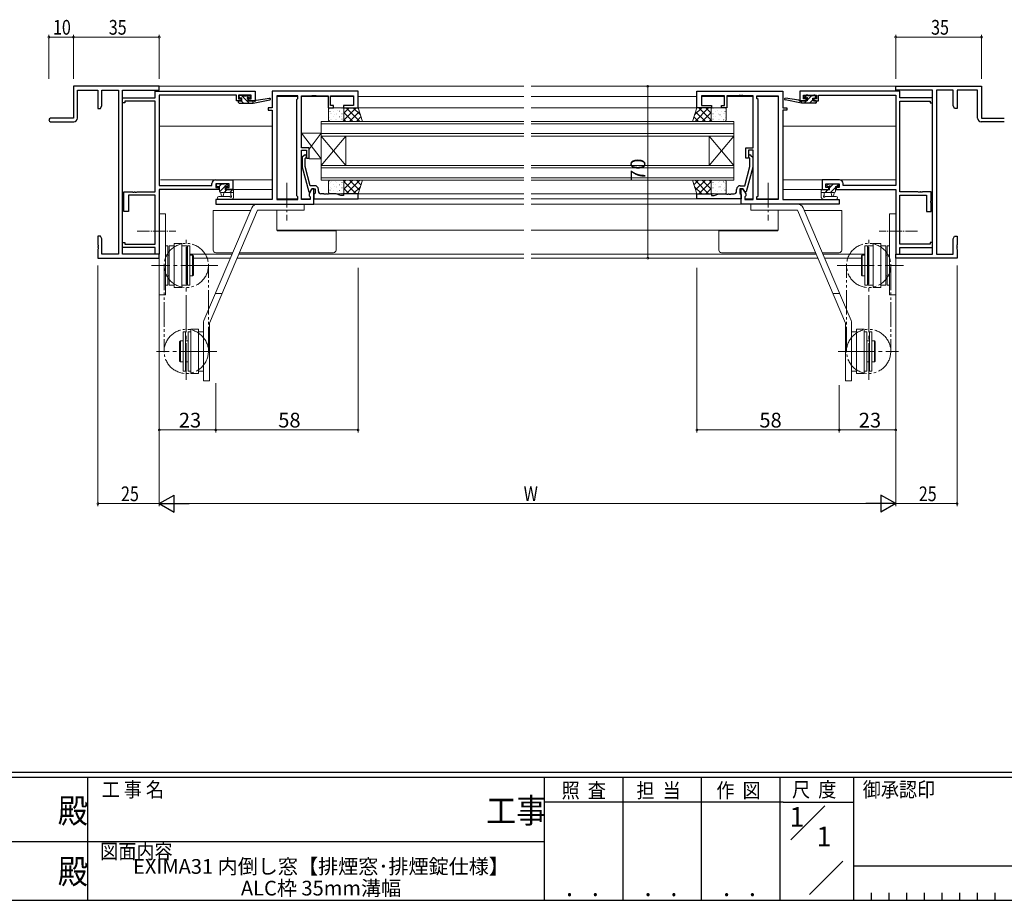
# Model space of a CAD drawing. Extents: x 0 to 1133, y 0 to 806.
# Drawn here: x 526 to 927, y 0 to 359 of the extents above; entities that cross this region are included whole.
import ezdxf
from ezdxf.enums import TextEntityAlignment as Align

# ---------------------------------------------------------------- set-up
doc = ezdxf.new("R2010")
doc.units = 0
doc.linetypes.add('YCENTER_1', pattern=[13, 10, -1, 1, -1])
doc.linetypes.add('YDIVIDE_1', pattern=[15, 10, -1, 1, -1, 1, -1])
doc.layers.add('USER1', color=3, linetype='CONTINUOUS')
doc.layers.add('YKK_ZWAK', color=7, linetype='CONTINUOUS')
for name, color, linetype, lineweight in [('YKK_11', 7, 'CONTINUOUS', 30), ('YKK_12', 2, 'CONTINUOUS', 13), ('YKK_13', 4, 'CONTINUOUS', 13), ('YKK_D', 6, 'CONTINUOUS', 13)]:
    doc.layers.add(name, color=color, linetype=linetype, lineweight=lineweight)
doc.styles.get("Standard").update_dxf_attribs({"font": 'ROMANS.SHX', "bigfont": 'EXTFONT.SHX'})
doc.styles.add('YKK_OSSTYLE1', font='romans.shx', dxfattribs={"width": 0.9, "bigfont": 'EXTFONT.SHX'})

# ---------------------------------------------------------------- blocks, each defined once
blk = doc.blocks.new('A201')
at = {"layer": 'YKK_ZWAK', "color": 254, "linetype": 'Continuous'}
for p, q in [((571, 35), (21, 35)), ((544, 34), (21, 34)), ((296, 34), (296, 9)), ((389, 34), (389, 9)), ((437, 34), (437, 9)), ((452, 34), (452, 9)), ((452, 16), (524, 16)), ((21, 9), (544, 9))]:
    blk.add_line(p, q, dxfattribs=at)
at = {"layer": 'YKK_ZWAK', "color": 131, "linetype": 'Continuous'}
for p, q in [((405, 34), (405, 9)), ((421, 34), (421, 9)), ((437.7, 29), (389, 29)), ((437.7, 29), (452, 29)), ((439.26, 21.33), (446.19, 28.25)), ((205, 21), (297, 21)), ((297, 21), (389, 21)), ((443.05, 10.18), (449.85, 16.98)), ((455.6, 10.5), (455.6, 9)), ((459.2, 10.5), (459.2, 9)), ((462.8, 10.5), (462.8, 9)), ((466.4, 10.5), (466.4, 9)), ((470, 10.5), (470, 9)), ((473.6, 10.5), (473.6, 9)), ((477.2, 10.5), (477.2, 9)), ((480.8, 10.5), (480.8, 9))]:
    blk.add_line(p, q, dxfattribs=at)
at = {"layer": 'YKK_ZWAK', "color": 131, "linetype": 'Continuous', "style": 'YKK_OSSTYLE1', "width": 0.9}
for s, height, p in [('工 事 名', 3, (298.87, 30.05)), ('照  査', 3, (392.56, 29.87)), ('担  当', 3, (407.82, 29.87)), ('作  図', 3, (424.09, 29.88)), ('尺  度', 3, (439.51, 30.04)), ('御承認印', 3, (453.91, 30.05)), ('図面内容', 3, (298.58, 17.47)), (' ． ．', 3.5, (392.18, 9.75)), (' ． ．', 3.5, (408.18, 9.75)), (' ． ．', 3.5, (424.18, 9.75))]:
    blk.add_text(s, height=height, dxfattribs=at).set_placement(p)
at = {"layer": 'YKK_ZWAK', "color": 254, "linetype": 'Continuous', "style": 'YKK_OSSTYLE1', "width": 0.9}
for s, p in [('殿', (289.94, 24.75)), ('工事', (377.17, 24.75)), ('殿', (289.94, 12.37))]:
    blk.add_text(s, height=5, dxfattribs=at).set_placement(p)

msp = doc.modelspace()

# ---------------------------------------------------------------- linework, layer by layer
at = {"layer": 'YKK_11', "color": 0, "linetype": 'ByBlock', "lineweight": -2}
for p, q in [((548.22, 331.57), (548.22, 318.57)), ((583.22, 331.57), (548.22, 331.57)), ((549.85, 318.57), (549.85, 329.94)), ((549.85, 329.94), (558.22, 329.94)), ((558.22, 329.94), (558.22, 322.57)), ((559.85, 329.94), (566.59, 329.94)), ((559.85, 323.66), (559.85, 329.94)), ((566.59, 329.94), (566.59, 263.2)), ((568.22, 263.2), (568.22, 329.94)), ((568.22, 329.94), (583.22, 329.94)), ((581.59, 329.5), (622.22, 329.5)), ((581.59, 326.8), (581.59, 329.5)), ((583.22, 329.94), (583.22, 331.57)), ((622.22, 329.5), (622.22, 325.6)), ((884.85, 329.5), (844.22, 329.5)), ((844.22, 329.5), (844.22, 325.6)), ((883.22, 331.57), (918.22, 331.57)), ((883.22, 329.94), (883.22, 331.57)), ((898.22, 329.94), (883.22, 329.94)), ((884.85, 326.8), (884.85, 329.5)), ((898.22, 263.2), (898.22, 329.94)), ((899.85, 329.94), (899.85, 263.2)), ((906.59, 329.94), (899.85, 329.94)), ((906.59, 323.66), (906.59, 329.94)), ((916.59, 329.94), (908.22, 329.94)), ((908.22, 329.94), (908.22, 322.57)), ((916.59, 318.57), (916.59, 329.94)), ((918.22, 331.57), (918.22, 318.57)), ((568.22, 324.8), (568.22, 326.8)), ((568.22, 326.8), (581.59, 326.8)), ((569.22, 325.5), (569.22, 324.8)), ((581.59, 325.5), (569.22, 325.5)), ((581.59, 288.5), (581.59, 325.5)), ((614.72, 327.87), (583.22, 327.87)), ((583.22, 327.87), (583.22, 291.13)), ((614.72, 325.6), (614.72, 327.87)), ((616.62, 325.6), (614.72, 325.6)), ((615.52, 327.87), (615.52, 326.4)), ((620.72, 327.87), (615.52, 327.87)), ((615.52, 326.4), (616.62, 326.4)), ((616.62, 326.4), (616.62, 325.6)), ((619.62, 326.4), (620.72, 326.4)), ((619.62, 325.6), (619.62, 326.4)), ((622.22, 325.6), (619.62, 325.6)), ((620.72, 326.4), (620.72, 327.87)), ((844.22, 325.6), (846.82, 325.6)), ((845.72, 326.4), (845.72, 327.87)), ((845.72, 327.87), (850.92, 327.87)), ((846.82, 326.4), (845.72, 326.4)), ((846.82, 325.6), (846.82, 326.4)), ((849.82, 326.4), (849.82, 325.6)), ((850.92, 326.4), (849.82, 326.4)), ((849.82, 325.6), (851.72, 325.6)), ((850.92, 327.87), (850.92, 326.4)), ((851.72, 327.87), (883.22, 327.87)), ((851.72, 325.6), (851.72, 327.87)), ((883.22, 327.87), (883.22, 291.13)), ((898.22, 326.8), (884.85, 326.8)), ((884.85, 288.5), (884.85, 325.5)), ((884.85, 325.5), (897.22, 325.5)), ((897.22, 325.5), (897.22, 324.8)), ((898.22, 324.8), (898.22, 326.8)), ((558.22, 322.57), (559.22, 322.57)), ((559.22, 322.57), (559.85, 323.66)), ((569.22, 324.8), (568.22, 324.8)), ((897.22, 324.8), (898.22, 324.8)), ((907.22, 322.57), (906.59, 323.66)), ((908.22, 322.57), (907.22, 322.57)), ((548.22, 318.57), (538.97, 318.57)), ((538.97, 317.07), (548.35, 317.07)), ((927.47, 317.07), (918.09, 317.07)), ((918.22, 318.57), (927.47, 318.57)), ((606.12, 293.4), (613.22, 293.4)), ((613.22, 293.4), (613.22, 289.5)), ((860.32, 293.4), (853.22, 293.4)), ((853.22, 293.4), (853.22, 289.5)), ((583.22, 291.13), (604.62, 291.13)), ((607.42, 289.5), (583.22, 289.5)), ((583.22, 289.5), (583.22, 263.2)), ((604.62, 291.13), (604.62, 291.9)), ((611.72, 291.77), (606.25, 291.77)), ((606.25, 291.77), (606.25, 290.3)), ((606.25, 290.3), (607.42, 290.3)), ((607.42, 290.3), (607.42, 289.5)), ((610.42, 290.3), (611.72, 290.3)), ((610.42, 289.5), (610.42, 290.3)), ((613.22, 289.5), (610.42, 289.5)), ((611.72, 290.3), (611.72, 291.77)), ((853.22, 289.5), (856.02, 289.5)), ((854.72, 291.77), (860.19, 291.77)), ((854.72, 290.3), (854.72, 291.77)), ((856.02, 290.3), (854.72, 290.3)), ((856.02, 289.5), (856.02, 290.3)), ((859.02, 290.3), (859.02, 289.5)), ((860.19, 290.3), (859.02, 290.3)), ((859.02, 289.5), (883.22, 289.5)), ((860.19, 291.77), (860.19, 290.3)), ((861.82, 291.13), (861.82, 291.9)), ((883.22, 291.13), (861.82, 291.13)), ((883.22, 289.5), (883.22, 263.2)), ((568.72, 288.5), (572.26, 288.5)), ((568.72, 284.96), (568.72, 288.5)), ((568.84, 284.77), (568.72, 284.96)), ((570.72, 287.2), (570.72, 280.5)), ((581.59, 287.2), (570.72, 287.2)), ((572.26, 288.5), (572.45, 288.38)), ((572.45, 288.38), (573, 288.38)), ((573, 288.38), (573.18, 288.5)), ((573.18, 288.5), (573.26, 288.5)), ((573.26, 288.5), (573.45, 288.38)), ((573.45, 288.38), (574, 288.38)), ((574, 288.38), (574.18, 288.5)), ((574.18, 288.5), (581.59, 288.5)), ((581.59, 267.2), (581.59, 287.2)), ((892.27, 288.5), (884.85, 288.5)), ((884.85, 267.2), (884.85, 287.2)), ((884.85, 287.2), (895.72, 287.2)), ((892.45, 288.38), (892.27, 288.5)), ((893, 288.38), (892.45, 288.38)), ((893.18, 288.5), (893, 288.38)), ((893.27, 288.5), (893.18, 288.5)), ((893.45, 288.38), (893.27, 288.5)), ((894, 288.38), (893.45, 288.38)), ((894.18, 288.5), (894, 288.38)), ((897.72, 288.5), (894.18, 288.5)), ((895.72, 287.2), (895.72, 280.5)), ((897.6, 284.77), (897.72, 284.96)), ((897.72, 284.96), (897.72, 288.5)), ((568.72, 284.04), (568.84, 284.22)), ((568.72, 280.5), (568.72, 284.04)), ((568.84, 284.22), (568.84, 284.77)), ((897.6, 284.22), (897.6, 284.77)), ((897.72, 284.04), (897.6, 284.22)), ((897.72, 280.5), (897.72, 284.04)), ((570.72, 280.5), (568.72, 280.5)), ((895.72, 280.5), (897.72, 280.5)), ((558.22, 270.57), (558.22, 267.03)), ((559.22, 270.57), (558.22, 270.57)), ((559.85, 269.48), (559.22, 270.57)), ((559.85, 263.2), (559.85, 269.48)), ((906.59, 269.48), (907.22, 270.57)), ((906.59, 263.2), (906.59, 269.48)), ((907.22, 270.57), (908.22, 270.57)), ((908.22, 270.57), (908.22, 267.03)), ((558.22, 267.03), (558.34, 266.84)), ((558.34, 266.29), (558.22, 266.11)), ((558.22, 266.11), (558.22, 266.03)), ((558.22, 266.03), (558.34, 265.84)), ((558.34, 265.29), (558.22, 265.11)), ((558.22, 265.11), (558.22, 261.57)), ((558.34, 266.84), (558.34, 266.29)), ((558.34, 265.84), (558.34, 265.29)), ((568.22, 265.9), (568.22, 267.9)), ((568.22, 267.9), (569.22, 267.9)), ((581.59, 265.9), (568.22, 265.9)), ((569.22, 267.9), (569.22, 267.2)), ((569.22, 267.2), (581.59, 267.2)), ((581.59, 263.2), (581.59, 265.9)), ((897.22, 267.2), (884.85, 267.2)), ((884.85, 265.9), (898.22, 265.9)), ((884.85, 263.2), (884.85, 265.9)), ((897.22, 267.9), (897.22, 267.2)), ((898.22, 267.9), (897.22, 267.9)), ((898.22, 265.9), (898.22, 267.9)), ((908.22, 267.03), (908.1, 266.84)), ((908.1, 266.84), (908.1, 266.29)), ((908.1, 266.29), (908.22, 266.11)), ((908.22, 266.03), (908.1, 265.84)), ((908.1, 265.84), (908.1, 265.29)), ((908.1, 265.29), (908.22, 265.11)), ((908.22, 266.11), (908.22, 266.03)), ((908.22, 265.11), (908.22, 261.57)), ((558.22, 261.57), (583.22, 261.57)), ((566.59, 263.2), (559.85, 263.2)), ((583.22, 263.2), (568.22, 263.2)), ((583.22, 263.2), (581.59, 263.2)), ((583.22, 261.57), (583.22, 263.2)), ((883.22, 263.2), (898.22, 263.2)), ((883.22, 263.2), (884.85, 263.2)), ((883.22, 261.57), (883.22, 263.2)), ((908.22, 261.57), (883.22, 261.57)), ((899.85, 263.2), (906.59, 263.2))]:
    msp.add_line(p, q, dxfattribs=at)
at = {"layer": 'YKK_11', "color": 0, "linetype": 'ByBlock', "lineweight": -2, "ltscale": 0.5}
for p, q in [((664.22, 329.57), (629.22, 329.57)), ((629.22, 329.57), (629.22, 322.77)), ((664.22, 322.77), (664.22, 329.57)), ((802.22, 322.77), (802.22, 329.57)), ((802.22, 329.57), (837.22, 329.57)), ((837.22, 329.57), (837.22, 322.77)), ((631.15, 327.64), (631.15, 285.5)), ((639.72, 327.64), (631.15, 327.64)), ((631.15, 327.64), (631.15, 285.5)), ((639.29, 326.14), (639.72, 326.57)), ((639.29, 287), (639.29, 326.14)), ((639.72, 326.57), (639.72, 327.64)), ((641.22, 306.47), (641.22, 327.64)), ((641.22, 327.64), (645.26, 327.64)), ((645.26, 327.64), (645.45, 327.76)), ((645.45, 327.76), (646, 327.76)), ((646, 327.76), (646.18, 327.64)), ((646.18, 327.64), (646.26, 327.64)), ((646.26, 327.64), (646.45, 327.76)), ((646.45, 327.76), (647, 327.76)), ((647, 327.76), (647.18, 327.64)), ((647.18, 327.64), (652.02, 327.64)), ((652.02, 327.64), (652.02, 322.77)), ((653.02, 323.77), (653.02, 327.64)), ((653.02, 327.64), (662.29, 327.64)), ((662.29, 327.64), (662.29, 323.77)), ((813.42, 327.64), (804.15, 327.64)), ((804.15, 327.64), (804.15, 323.77)), ((813.42, 323.77), (813.42, 327.64)), ((819.26, 327.64), (814.42, 327.64)), ((814.42, 327.64), (814.42, 322.77)), ((819.45, 327.76), (819.26, 327.64)), ((820, 327.76), (819.45, 327.76)), ((820.18, 327.64), (820, 327.76)), ((820.26, 327.64), (820.18, 327.64)), ((820.45, 327.76), (820.26, 327.64)), ((821, 327.76), (820.45, 327.76)), ((821.18, 327.64), (821, 327.76)), ((825.22, 327.64), (821.18, 327.64)), ((825.22, 306.47), (825.22, 327.64)), ((826.72, 326.57), (826.72, 327.64)), ((826.72, 327.64), (835.29, 327.64)), ((827.15, 326.14), (826.72, 326.57)), ((827.15, 287), (827.15, 326.14)), ((835.29, 327.64), (835.29, 285.5)), ((835.29, 327.64), (835.29, 285.5)), ((629.22, 322.77), (627.52, 322.77)), ((627.52, 322.77), (627.52, 321.77)), ((627.52, 321.77), (629.22, 321.77)), ((629.22, 321.77), (629.22, 285.5)), ((652.02, 322.77), (654.22, 322.77)), ((654.22, 323.77), (653.02, 323.77)), ((654.22, 322.77), (654.22, 323.77)), ((662.29, 323.77), (658.22, 323.77)), ((658.22, 323.77), (658.22, 322.77)), ((658.22, 322.77), (664.22, 322.77)), ((808.22, 322.77), (802.22, 322.77)), ((804.15, 323.77), (808.22, 323.77)), ((808.22, 323.77), (808.22, 322.77)), ((812.22, 322.77), (812.22, 323.77)), ((812.22, 323.77), (813.42, 323.77)), ((814.42, 322.77), (812.22, 322.77)), ((837.22, 322.77), (838.92, 322.77)), ((838.92, 321.77), (837.22, 321.77)), ((837.22, 321.77), (837.22, 285.5)), ((838.92, 322.77), (838.92, 321.77)), ((644.22, 306.47), (641.22, 306.47)), ((641.22, 285.5), (641.22, 305.47)), ((641.22, 305.47), (643.22, 305.47)), ((643.22, 305.47), (643.22, 302.27)), ((644.22, 302.27), (644.22, 306.47)), ((822.22, 302.27), (822.22, 306.47)), ((822.22, 306.47), (825.22, 306.47)), ((825.22, 305.47), (823.22, 305.47)), ((823.22, 305.47), (823.22, 302.27)), ((825.22, 285.5), (825.22, 305.47)), ((642.2, 303.39), (641.42, 302.62)), ((641.42, 302.62), (641.42, 298.67)), ((642.62, 302.12), (643.05, 302.54)), ((642.62, 298.83), (642.62, 302.12)), ((643.22, 302.27), (644.22, 302.27)), ((823.22, 302.27), (822.22, 302.27)), ((823.82, 302.12), (823.4, 302.54)), ((823.82, 298.83), (823.82, 302.12)), ((824.25, 303.39), (825.02, 302.62)), ((825.02, 302.62), (825.02, 298.67)), ((641.42, 298.67), (644.13, 288.57)), ((644.7, 291.07), (642.62, 298.83)), ((821.74, 291.07), (823.82, 298.83)), ((825.02, 298.67), (822.32, 288.57)), ((645.42, 289.77), (644.29, 287.81)), ((646.52, 291.07), (644.7, 291.07)), ((644.73, 288.57), (645.42, 289.77)), ((645.42, 289.77), (646.72, 289.77)), ((646.22, 289.77), (645.42, 289.77)), ((646.22, 283.57), (646.22, 289.77)), ((646.72, 289.77), (646.72, 287.97)), ((648.02, 288.77), (648.02, 289.57)), ((818.42, 288.77), (818.42, 289.57)), ((821.02, 289.77), (819.72, 289.77)), ((819.72, 289.77), (819.72, 287.97)), ((819.92, 291.07), (821.74, 291.07)), ((820.22, 283.57), (820.22, 289.77)), ((820.22, 289.77), (821.02, 289.77)), ((821.02, 289.77), (822.15, 287.81)), ((821.72, 288.57), (821.02, 289.77)), ((629.22, 285.5), (606.22, 285.5)), ((606.22, 285.5), (606.22, 283.57)), ((631.15, 285.5), (639.72, 285.5)), ((639.72, 286.57), (639.29, 287)), ((639.72, 285.5), (639.72, 286.57)), ((644.72, 285.5), (641.22, 285.5)), ((644.13, 288.57), (644.73, 288.57)), ((644.29, 287.81), (644.29, 287)), ((644.29, 287), (644.72, 286.57)), ((644.72, 286.57), (644.72, 285.5)), ((646.52, 287.77), (646.22, 287.47)), ((646.22, 287.47), (646.22, 285.77)), ((646.22, 285.77), (664.22, 285.77)), ((646.72, 287.97), (646.52, 287.77)), ((650.26, 287.77), (649.02, 287.77)), ((650.45, 287.65), (650.26, 287.77)), ((651, 287.65), (650.45, 287.65)), ((651.18, 287.77), (651, 287.65)), ((651.26, 287.77), (651.18, 287.77)), ((651.45, 287.65), (651.26, 287.77)), ((652, 287.65), (651.45, 287.65)), ((652.18, 287.77), (652, 287.65)), ((655.3, 287.77), (652.18, 287.77)), ((657.22, 287.07), (655.3, 287.77)), ((658.22, 287.07), (657.22, 287.07)), ((664.22, 287.77), (658.22, 287.77)), ((658.22, 287.77), (658.22, 287.07)), ((664.22, 285.77), (664.22, 287.77)), ((802.22, 285.77), (802.22, 287.77)), ((802.22, 287.77), (808.22, 287.77)), ((820.22, 285.77), (802.22, 285.77)), ((808.22, 287.77), (808.22, 287.07)), ((808.22, 287.07), (809.22, 287.07)), ((809.22, 287.07), (811.15, 287.77)), ((811.15, 287.77), (814.27, 287.77)), ((814.27, 287.77), (814.45, 287.65)), ((814.45, 287.65), (815, 287.65)), ((815, 287.65), (815.18, 287.77)), ((815.18, 287.77), (815.27, 287.77)), ((815.27, 287.77), (815.45, 287.65)), ((815.45, 287.65), (816, 287.65)), ((816, 287.65), (816.18, 287.77)), ((816.18, 287.77), (817.42, 287.77)), ((819.72, 287.97), (819.92, 287.77)), ((819.92, 287.77), (820.22, 287.47)), ((820.22, 287.47), (820.22, 285.77)), ((822.32, 288.57), (821.72, 288.57)), ((822.15, 287), (821.72, 286.57)), ((821.72, 286.57), (821.72, 285.5)), ((821.72, 285.5), (825.22, 285.5)), ((822.15, 287.81), (822.15, 287)), ((826.72, 286.57), (827.15, 287)), ((826.72, 285.5), (826.72, 286.57)), ((835.29, 285.5), (826.72, 285.5)), ((837.22, 285.5), (860.22, 285.5)), ((860.22, 285.5), (860.22, 283.57)), ((606.22, 283.57), (646.22, 283.57)), ((860.22, 283.57), (820.22, 283.57))]:
    msp.add_line(p, q, dxfattribs=at)
at = {"layer": 'YKK_11', "color": 0, "linetype": 'ByBlock', "lineweight": -2}
for centre, radius, start, end in [((538.97, 317.82), 0.75, 90, 270), ((548.35, 318.57), 1.5, 270, 360), ((918.09, 318.57), 1.5, 180, 270), ((606.12, 291.9), 1.5, 90, 180), ((860.32, 291.9), 1.5, 0, 90)]:
    msp.add_arc(centre, radius, start, end, dxfattribs=at)
at = {"layer": 'YKK_11', "color": 0, "linetype": 'ByBlock', "lineweight": -2, "ltscale": 0.5}
for centre, radius, start, end in [((642.62, 302.97), 0.6, 315, 135), ((823.82, 302.97), 0.6, 45, 225), ((646.52, 289.57), 1.5, 0, 90), ((819.92, 289.57), 1.5, 90, 180), ((649.02, 288.77), 1, 180, 270), ((817.42, 288.77), 1, 270, 360)]:
    msp.add_arc(centre, radius, start, end, dxfattribs=at)
at = {"layer": 'YKK_12', "ltscale": 1.5}
for p, q in [((582.92, 331.57), (731.72, 331.57)), ((734.72, 331.57), (883.52, 331.57)), ((631.15, 327.37), (639.72, 327.37)), ((641.22, 327.37), (652.02, 327.37)), ((653.02, 327.37), (662.29, 327.37)), ((664.22, 327.37), (731.72, 327.37)), ((734.72, 327.37), (802.22, 327.37)), ((813.42, 327.37), (804.15, 327.37)), ((825.22, 327.37), (814.42, 327.37)), ((835.29, 327.37), (826.72, 327.37)), ((731.72, 322.77), (663.72, 322.77)), ((802.72, 322.77), (734.72, 322.77)), ((583.22, 315.37), (629.22, 315.37)), ((837.22, 315.37), (883.22, 315.37)), ((629.22, 293.47), (583.72, 293.47)), ((883.22, 293.47), (837.22, 293.47)), ((612.92, 289.57), (629.22, 289.57)), ((837.22, 289.57), (853.52, 289.57)), ((631.15, 285.77), (639.72, 285.77)), ((641.22, 285.77), (644.72, 285.77)), ((646.22, 285.77), (731.72, 285.77)), ((664.22, 287.77), (731.72, 287.77)), ((734.72, 287.77), (807.92, 287.77)), ((734.72, 285.77), (819.92, 285.77)), ((825.22, 285.77), (821.72, 285.77)), ((835.29, 285.77), (826.72, 285.77)), ((631.15, 281.07), (631.15, 272.97)), ((645.71, 283.57), (731.72, 283.57)), ((734.72, 283.57), (820.66, 283.57)), ((835.29, 281.07), (835.29, 272.97)), ((631.15, 272.97), (731.72, 272.97)), ((734.72, 272.97), (835.29, 272.97)), ((582.92, 261.57), (583.22, 261.57)), ((595.72, 263.2), (612.92, 263.2)), ((597.12, 261.57), (612.23, 261.57)), ((614.94, 261.57), (731.72, 261.57)), ((615.64, 263.2), (731.72, 263.2)), ((734.72, 263.2), (850.81, 263.2)), ((734.72, 261.57), (851.5, 261.57)), ((853.52, 263.2), (870.72, 263.2)), ((854.22, 261.57), (869.32, 261.57)), ((883.22, 261.57), (883.52, 261.57))]:
    msp.add_line(p, q, dxfattribs=at)
at = {"layer": 'YKK_12', "linetype": 'Continuous', "ltscale": 1.5}
for p, q in [((649.22, 317.27), (649.22, 311.27)), ((649.22, 317.27), (731.72, 317.27)), ((817.22, 317.27), (734.72, 317.27)), ((817.22, 317.27), (817.22, 311.27)), ((649.22, 316.27), (731.72, 316.27)), ((817.22, 316.27), (734.72, 316.27)), ((649.22, 312.27), (731.72, 312.27)), ((649.22, 299.27), (659.22, 311.27)), ((649.22, 311.27), (659.22, 299.27)), ((649.22, 311.27), (649.22, 299.27)), ((649.22, 311.27), (731.72, 311.27)), ((659.22, 311.27), (659.22, 299.27)), ((817.22, 312.27), (734.72, 312.27)), ((817.22, 311.27), (734.72, 311.27)), ((817.22, 299.27), (807.22, 311.27)), ((817.22, 311.27), (807.22, 299.27)), ((807.22, 311.27), (807.22, 299.27)), ((817.22, 311.27), (817.22, 299.27)), ((649.22, 299.27), (649.22, 293.27)), ((649.22, 299.27), (731.72, 299.27)), ((649.22, 298.27), (731.72, 298.27)), ((817.22, 299.27), (734.72, 299.27)), ((817.22, 298.27), (734.72, 298.27)), ((817.22, 299.27), (817.22, 293.27)), ((649.22, 294.27), (731.72, 294.27)), ((649.22, 293.27), (731.72, 293.27)), ((817.22, 294.27), (734.72, 294.27)), ((817.22, 293.27), (734.72, 293.27))]:
    msp.add_line(p, q, dxfattribs=at)
at = {"layer": 'YKK_13', "linetype": 'ByBlock', "lineweight": -2, "ltscale": 1.5}
for p, q in [((615.52, 324.97), (615.52, 325.37)), ((615.82, 327.07), (615.82, 327.57)), ((615.82, 325.67), (616.92, 325.67)), ((616.12, 327.87), (616.62, 327.87)), ((616.92, 326.77), (616.12, 326.77)), ((616.55, 325.67), (617.55, 324.67)), ((616.6, 327.87), (619.8, 324.67)), ((616.82, 327.67), (618.82, 327.67)), ((616.92, 325.67), (616.92, 326.77)), ((618.89, 327.82), (619.94, 326.77)), ((619.02, 327.87), (619.62, 327.87)), ((619.32, 326.31), (619.32, 325.67)), ((619.32, 325.67), (621.52, 325.67)), ((620.12, 326.77), (619.78, 326.77)), ((619.83, 327.78), (620.33, 327.28)), ((621.04, 325.67), (621.52, 325.19)), ((621.52, 324.67), (628.28, 326.07)), ((621.52, 325.67), (621.61, 325.68)), ((621.52, 324.67), (621.52, 325.67)), ((622.63, 325.84), (628.18, 326.66)), ((844.92, 324.67), (838.16, 326.07)), ((843.81, 325.84), (838.27, 326.66)), ((844.92, 325.67), (844.84, 325.68)), ((847.12, 325.67), (844.92, 325.67)), ((844.92, 324.67), (844.92, 325.67)), ((846.88, 325.67), (845.88, 324.67)), ((846.84, 327.87), (846.02, 327.05)), ((846.61, 327.78), (846.11, 327.28)), ((846.32, 326.77), (846.66, 326.77)), ((847.42, 327.87), (846.82, 327.87)), ((848.88, 327.67), (847.12, 325.91)), ((847.12, 326.31), (847.12, 325.67)), ((849.62, 327.67), (847.62, 327.67)), ((849.52, 326.06), (848.13, 324.67)), ((849.52, 325.67), (849.52, 326.77)), ((849.52, 326.77), (850.32, 326.77)), ((850.62, 325.67), (849.52, 325.67)), ((850.32, 327.87), (849.82, 327.87)), ((850.62, 327.16), (850.23, 326.77)), ((850.92, 325.22), (850.37, 324.67)), ((850.62, 327.07), (850.62, 327.57)), ((850.92, 324.97), (850.92, 325.37)), ((615.82, 324.67), (621.52, 324.67)), ((850.62, 324.67), (844.92, 324.67))]:
    msp.add_line(p, q, dxfattribs=at)
at = {"layer": 'YKK_13', "ltscale": 1.5}
for p, q in [((652.22, 322.27), (652.22, 317.77)), ((657.94, 322.77), (652.72, 322.77)), ((652.78, 321.23), (652.72, 321.27)), ((653.12, 322.61), (653.08, 322.61)), ((653.85, 322.61), (653.85, 322.61)), ((654.33, 321.4), (654.29, 321.4)), ((655.4, 322.61), (655.36, 322.61)), ((655.94, 321.87), (655.94, 321.87)), ((656.61, 321.4), (656.57, 321.4)), ((657.68, 322.61), (657.64, 322.61)), ((658.28, 321.04), (658.28, 321.05)), ((664.22, 322.77), (658.44, 322.77)), ((658.44, 322.77), (658.44, 317.27)), ((658.44, 320.59), (660.61, 322.77)), ((658.44, 317.77), (663.44, 322.77)), ((658.44, 317.77), (658.44, 322.27)), ((662.09, 317.27), (658.44, 320.92)), ((664.92, 317.27), (659.42, 322.77)), ((660.77, 317.27), (664.71, 321.21)), ((665.13, 319.88), (662.25, 322.77)), ((665.96, 317.27), (664.22, 322.77)), ((800.49, 317.27), (802.22, 322.77)), ((801.31, 319.88), (804.2, 322.77)), ((801.53, 317.27), (807.03, 322.77)), ((805.68, 317.27), (801.73, 321.21)), ((802.22, 322.77), (808.01, 322.77)), ((808.01, 317.77), (803.01, 322.77)), ((804.36, 317.27), (808.01, 320.92)), ((808.01, 320.59), (805.84, 322.77)), ((808.01, 322.77), (808.01, 317.27)), ((808.01, 317.77), (808.01, 322.27)), ((808.16, 321.04), (808.17, 321.05)), ((808.51, 322.77), (813.72, 322.77)), ((808.77, 322.61), (808.81, 322.61)), ((809.84, 321.4), (809.87, 321.4)), ((810.5, 321.87), (810.51, 321.87)), ((811.05, 322.61), (811.09, 322.61)), ((812.12, 321.4), (812.15, 321.4)), ((812.59, 322.61), (812.6, 322.61)), ((813.33, 322.61), (813.37, 322.61)), ((813.66, 321.23), (813.73, 321.27)), ((814.22, 322.27), (814.22, 317.77)), ((652.67, 318.77), (652.66, 318.77)), ((652.72, 317.27), (657.94, 317.27)), ((653.12, 320.37), (653.08, 320.37)), ((653.12, 318.13), (653.08, 318.13)), ((653.44, 317.86), (653.38, 317.9)), ((653.4, 320.64), (653.4, 320.64)), ((654.33, 319.16), (654.29, 319.16)), ((654.8, 319.9), (654.73, 319.94)), ((655.01, 317.94), (655, 317.94)), ((655.4, 320.37), (655.36, 320.37)), ((655.4, 318.13), (655.36, 318.13)), ((655.46, 319.91), (655.45, 319.91)), ((656.61, 319.16), (656.57, 319.16)), ((657.55, 319.17), (657.55, 319.17)), ((657.68, 320.37), (657.64, 320.37)), ((657.68, 318.13), (657.64, 318.13)), ((658.4, 320.45), (658.34, 320.49)), ((659.26, 317.27), (658.44, 318.09)), ((658.44, 317.27), (665.96, 317.27)), ((663.59, 317.27), (665.39, 319.06)), ((808.01, 317.27), (800.49, 317.27)), ((802.85, 317.27), (801.05, 319.06)), ((807.18, 317.27), (808.01, 318.09)), ((808.04, 320.45), (808.11, 320.49)), ((813.72, 317.27), (808.51, 317.27)), ((808.77, 320.37), (808.81, 320.37)), ((808.77, 318.13), (808.81, 318.13)), ((808.89, 319.17), (808.9, 319.17)), ((809.84, 319.16), (809.87, 319.16)), ((810.98, 319.91), (810.99, 319.91)), ((811.05, 320.37), (811.09, 320.37)), ((811.05, 318.13), (811.09, 318.13)), ((811.43, 317.94), (811.44, 317.94)), ((811.65, 319.9), (811.71, 319.94)), ((812.12, 319.16), (812.15, 319.16)), ((813, 317.86), (813.06, 317.9)), ((813.04, 320.64), (813.05, 320.64)), ((813.33, 320.37), (813.37, 320.37)), ((813.33, 318.13), (813.37, 318.13)), ((813.77, 318.77), (813.78, 318.77)), ((649.22, 312.47), (641.22, 312.47)), ((641.22, 312.47), (641.22, 306.47)), ((649.22, 301.97), (641.22, 312.47)), ((649.22, 312.47), (644.22, 305.9)), ((649.22, 301.97), (649.22, 312.47)), ((641.22, 306.47), (644.22, 306.47)), ((644.22, 306.47), (644.22, 301.97)), ((644.22, 301.97), (649.22, 301.97)), ((652.72, 293.27), (657.94, 293.27)), ((658.44, 287.77), (658.44, 293.27)), ((658.44, 293.27), (665.96, 293.27)), ((662.09, 293.27), (658.44, 289.62)), ((659.26, 293.27), (658.44, 292.44)), ((664.92, 293.27), (659.42, 287.77)), ((660.77, 293.27), (664.71, 289.32)), ((663.59, 293.27), (665.39, 291.47)), ((665.96, 293.27), (664.22, 287.77)), ((808.01, 293.27), (800.49, 293.27)), ((800.49, 293.27), (802.22, 287.77)), ((802.85, 293.27), (801.05, 291.47)), ((801.53, 293.27), (807.03, 287.77)), ((805.68, 293.27), (801.73, 289.32)), ((804.36, 293.27), (808.01, 289.62)), ((807.18, 293.27), (808.01, 292.44)), ((808.01, 287.77), (808.01, 293.27)), ((813.72, 293.27), (808.51, 293.27)), ((606.52, 291.04), (606.52, 291.54)), ((606.82, 291.84), (607.32, 291.84)), ((607.72, 290.74), (606.82, 290.74)), ((607.52, 291.64), (609.62, 291.64)), ((607.72, 288.84), (607.72, 290.74)), ((609.82, 291.84), (610.42, 291.84)), ((610.12, 290.28), (610.12, 289.34)), ((610.12, 289.34), (612.42, 289.34)), ((610.92, 290.74), (610.58, 290.74)), ((610.63, 291.75), (611.13, 291.25)), ((612.62, 289.54), (613.22, 289.54)), ((613.52, 289.24), (613.52, 286.27)), ((652.22, 288.27), (652.22, 292.77)), ((652.67, 291.76), (652.66, 291.76)), ((652.78, 289.3), (652.72, 289.26)), ((653.12, 292.41), (653.08, 292.41)), ((653.12, 290.16), (653.08, 290.16)), ((653.44, 292.68), (653.38, 292.64)), ((653.4, 289.89), (653.4, 289.89)), ((654.33, 291.38), (654.29, 291.38)), ((654.33, 289.13), (654.29, 289.13)), ((654.8, 290.64), (654.73, 290.59)), ((655.01, 292.59), (655, 292.59)), ((655.4, 292.41), (655.36, 292.41)), ((655.4, 290.16), (655.36, 290.16)), ((655.46, 290.62), (655.45, 290.62)), ((656.61, 291.38), (656.57, 291.38)), ((656.61, 289.13), (656.57, 289.13)), ((657.55, 291.36), (657.55, 291.36)), ((657.68, 292.41), (657.64, 292.41)), ((657.68, 290.16), (657.64, 290.16)), ((658.28, 289.49), (658.28, 289.49)), ((658.4, 290.08), (658.34, 290.04)), ((658.44, 292.77), (658.44, 288.27)), ((658.44, 292.77), (663.44, 287.77)), ((658.44, 289.94), (660.61, 287.77)), ((665.13, 290.65), (662.25, 287.77)), ((801.31, 290.65), (804.2, 287.77)), ((808.01, 292.77), (803.01, 287.77)), ((808.01, 289.94), (805.84, 287.77)), ((808.01, 292.77), (808.01, 288.27)), ((808.04, 290.08), (808.11, 290.04)), ((808.16, 289.49), (808.17, 289.49)), ((808.77, 292.41), (808.81, 292.41)), ((808.77, 290.16), (808.81, 290.16)), ((808.89, 291.36), (808.9, 291.36)), ((809.84, 291.38), (809.87, 291.38)), ((809.84, 289.13), (809.87, 289.13)), ((810.98, 290.62), (810.99, 290.62)), ((811.05, 292.41), (811.09, 292.41)), ((811.05, 290.16), (811.09, 290.16)), ((811.43, 292.59), (811.44, 292.59)), ((811.65, 290.64), (811.71, 290.59)), ((812.12, 291.38), (812.15, 291.38)), ((812.12, 289.13), (812.15, 289.13)), ((813, 292.68), (813.06, 292.64)), ((813.04, 289.89), (813.05, 289.89)), ((813.33, 292.41), (813.37, 292.41)), ((813.33, 290.16), (813.37, 290.16)), ((813.66, 289.3), (813.73, 289.26)), ((813.77, 291.76), (813.78, 291.76)), ((814.22, 288.27), (814.22, 292.77)), ((852.92, 289.24), (852.92, 286.27)), ((853.82, 289.54), (853.22, 289.54)), ((856.32, 289.34), (854.02, 289.34)), ((855.81, 291.75), (855.31, 291.25)), ((855.52, 290.74), (855.86, 290.74)), ((856.62, 291.84), (856.02, 291.84)), ((856.32, 290.28), (856.32, 289.34)), ((858.92, 291.64), (856.82, 291.64)), ((858.72, 288.84), (858.72, 290.74)), ((858.72, 290.74), (859.62, 290.74)), ((859.62, 291.84), (859.12, 291.84)), ((859.92, 291.04), (859.92, 291.54)), ((611.79, 286.67), (607.54, 286.67)), ((612.72, 285.47), (607.54, 285.47)), ((613.52, 288.34), (608.22, 288.34)), ((608.32, 288.34), (608.42, 287.19)), ((609.52, 288.34), (609.42, 287.19)), ((612.32, 287.16), (612.32, 288.34)), ((612.91, 285.54), (613.34, 285.89)), ((657.94, 287.77), (652.72, 287.77)), ((653.12, 287.92), (653.08, 287.92)), ((653.85, 287.92), (653.85, 287.92)), ((655.4, 287.92), (655.36, 287.92)), ((655.94, 288.66), (655.94, 288.66)), ((657.68, 287.92), (657.64, 287.92)), ((664.22, 287.77), (658.44, 287.77)), ((802.22, 287.77), (808.01, 287.77)), ((808.51, 287.77), (813.72, 287.77)), ((808.77, 287.92), (808.81, 287.92)), ((810.5, 288.66), (810.51, 288.66)), ((811.05, 287.92), (811.09, 287.92)), ((812.59, 287.92), (812.6, 287.92)), ((813.33, 287.92), (813.37, 287.92)), ((852.92, 288.34), (858.22, 288.34)), ((853.54, 285.54), (853.11, 285.89)), ((853.73, 285.47), (858.91, 285.47)), ((854.12, 287.16), (854.12, 288.34)), ((854.66, 286.67), (858.91, 286.67)), ((856.92, 288.34), (857.02, 287.19)), ((858.12, 288.34), (858.02, 287.19)), ((605.22, 264.77), (605.22, 280.97)), ((605.22, 280.97), (620.46, 280.97)), ((861.22, 280.97), (845.98, 280.97)), ((860.22, 280.97), (860.2, 280.97)), ((861.22, 264.77), (861.22, 280.97)), ((631.22, 272.97), (631.22, 272.67)), ((655.22, 272.67), (655.22, 272.97)), ((811.22, 272.67), (811.22, 272.97)), ((835.22, 272.97), (835.22, 272.67)), ((631.22, 272.67), (654.22, 272.67)), ((654.22, 272.67), (655.22, 272.67)), ((655.22, 272.67), (655.22, 264.77)), ((811.22, 272.67), (811.22, 264.77)), ((812.22, 272.67), (811.22, 272.67)), ((835.22, 272.67), (812.22, 272.67)), ((613.16, 263.77), (606.22, 263.77)), ((654.22, 263.77), (615.88, 263.77)), ((812.22, 263.77), (850.57, 263.77)), ((853.28, 263.77), (860.22, 263.77))]:
    msp.add_line(p, q, dxfattribs=at)
at = {"layer": 'YKK_13', "lineweight": -3, "ltscale": 1.5}
for p, q in [((607.65, 290.74), (608.55, 291.64)), ((607.77, 288.61), (609.87, 290.71)), ((609.74, 288.34), (610.74, 289.34)), ((610.15, 290.99), (610.77, 291.61)), ((611.99, 288.34), (613.19, 289.54)), ((853.41, 289.54), (852.92, 289.05)), ((855.45, 289.34), (854.45, 288.34)), ((857.75, 291.64), (856.32, 290.21)), ((858.72, 290.36), (856.7, 288.34)), ((859.92, 291.56), (859.1, 290.74))]:
    msp.add_line(p, q, dxfattribs=at)
at = {"layer": 'YKK_13', "linetype": 'YCENTER_1'}
for p, q in [((635.22, 292.22), (635.22, 276.89)), ((831.22, 292.22), (831.22, 276.89))]:
    msp.add_line(p, q, dxfattribs=at)
at = {"layer": 'YKK_13', "linetype": 'Continuous'}
for p, q in [((601.42, 236.11), (620.92, 282.04)), ((603.72, 235.13), (623.22, 281.07)), ((623.22, 283.57), (642.22, 283.57)), ((623.22, 281.07), (642.22, 281.07)), ((642.22, 283.57), (642.22, 281.07)), ((843.22, 283.57), (824.22, 283.57)), ((824.22, 283.57), (824.22, 281.07)), ((843.22, 281.07), (824.22, 281.07)), ((862.72, 235.13), (843.22, 281.07)), ((865.02, 236.11), (845.52, 282.04)), ((583.22, 279.57), (585.72, 279.57)), ((583.22, 246.57), (583.22, 279.57)), ((585.72, 279.57), (585.72, 246.57)), ((883.22, 279.57), (880.72, 279.57)), ((880.72, 279.57), (880.72, 246.57)), ((883.22, 246.57), (883.22, 279.57)), ((585.72, 266.57), (586.72, 266.57)), ((586.72, 266.57), (586.72, 250.57)), ((587.22, 266.57), (589.22, 266.57)), ((587.22, 250.57), (587.22, 266.57)), ((589.22, 267.57), (592.42, 267.57)), ((589.22, 249.57), (589.22, 267.57)), ((592.42, 267.57), (592.42, 249.57)), ((592.42, 266.57), (594.42, 266.57)), ((594.42, 266.57), (594.42, 250.57)), ((594.72, 266.57), (594.72, 250.57)), ((594.72, 266.57), (595.72, 266.57)), ((594.72, 250.57), (594.72, 266.57)), ((595.72, 266.57), (595.72, 250.57)), ((870.72, 266.57), (870.72, 250.57)), ((871.72, 266.57), (870.72, 266.57)), ((871.72, 266.57), (871.72, 250.57)), ((871.72, 250.57), (871.72, 266.57)), ((872.02, 266.57), (872.02, 250.57)), ((874.02, 266.57), (872.02, 266.57)), ((877.22, 267.57), (874.02, 267.57)), ((874.02, 267.57), (874.02, 249.57)), ((877.22, 249.57), (877.22, 267.57)), ((879.22, 266.57), (877.22, 266.57)), ((879.22, 250.57), (879.22, 266.57)), ((879.72, 266.57), (879.72, 250.57)), ((880.72, 266.57), (879.72, 266.57)), ((587.22, 262.82), (586.72, 262.82)), ((594.42, 262.82), (594.72, 262.82)), ((596.82, 262.82), (595.72, 262.82)), ((596.82, 262.82), (597.12, 262.52)), ((596.82, 262.82), (596.82, 254.32)), ((597.12, 254.62), (597.12, 262.52)), ((869.62, 262.82), (869.32, 262.52)), ((869.32, 254.62), (869.32, 262.52)), ((869.62, 262.82), (870.72, 262.82)), ((869.62, 262.82), (869.62, 254.32)), ((872.02, 262.82), (871.72, 262.82)), ((879.22, 262.82), (879.72, 262.82)), ((587.22, 254.32), (586.72, 254.32)), ((594.72, 254.32), (594.42, 254.32)), ((596.82, 254.32), (595.72, 254.32)), ((597.12, 254.62), (596.82, 254.32)), ((869.32, 254.62), (869.62, 254.32)), ((869.62, 254.32), (870.72, 254.32)), ((871.72, 254.32), (872.02, 254.32)), ((879.22, 254.32), (879.72, 254.32)), ((586.72, 250.57), (585.72, 250.57)), ((589.22, 250.57), (587.22, 250.57)), ((589.22, 249.57), (592.42, 249.57)), ((594.42, 250.57), (592.42, 250.57)), ((595.72, 250.57), (594.72, 250.57)), ((870.72, 250.57), (871.72, 250.57)), ((872.02, 250.57), (874.02, 250.57)), ((877.22, 249.57), (874.02, 249.57)), ((877.22, 250.57), (879.22, 250.57)), ((879.72, 250.57), (880.72, 250.57)), ((585.72, 246.57), (583.22, 246.57)), ((608.85, 247.2), (606.13, 247.2)), ((857.6, 247.2), (860.31, 247.2)), ((880.72, 246.57), (883.22, 246.57)), ((601.22, 211.57), (601.22, 235.13)), ((603.72, 211.57), (603.72, 235.13)), ((862.72, 211.57), (862.72, 235.13)), ((865.22, 211.57), (865.22, 235.13)), ((592.92, 215.57), (592.92, 231.57)), ((592.92, 231.57), (593.92, 231.57)), ((593.92, 231.57), (593.92, 215.57)), ((595.02, 215.57), (595.02, 231.57)), ((595.02, 231.57), (596.02, 231.57)), ((596.02, 232.57), (599.22, 232.57)), ((596.02, 214.57), (596.02, 232.57)), ((599.22, 232.57), (599.22, 214.57)), ((599.22, 231.57), (601.22, 231.57)), ((867.22, 231.57), (865.22, 231.57)), ((870.42, 232.57), (867.22, 232.57)), ((867.22, 232.57), (867.22, 214.57)), ((870.42, 214.57), (870.42, 232.57)), ((871.42, 231.57), (870.42, 231.57)), ((871.42, 215.57), (871.42, 231.57)), ((872.52, 231.57), (872.52, 215.57)), ((873.52, 231.57), (872.52, 231.57)), ((873.52, 215.57), (873.52, 231.57)), ((591.52, 227.52), (591.82, 227.82)), ((591.52, 219.62), (591.52, 227.52)), ((591.82, 219.32), (591.82, 227.82)), ((591.82, 227.82), (592.92, 227.82)), ((593.92, 227.82), (595.02, 227.82)), ((872.52, 227.82), (871.42, 227.82)), ((874.62, 227.82), (873.52, 227.82)), ((874.62, 219.32), (874.62, 227.82)), ((874.92, 227.52), (874.62, 227.82)), ((874.92, 219.62), (874.92, 227.52)), ((591.82, 219.32), (591.52, 219.62)), ((592.92, 219.32), (591.82, 219.32)), ((595.02, 219.32), (593.92, 219.32)), ((871.42, 219.32), (872.52, 219.32)), ((873.52, 219.32), (874.62, 219.32)), ((874.62, 219.32), (874.92, 219.62)), ((593.92, 215.57), (592.92, 215.57)), ((596.02, 215.57), (595.02, 215.57)), ((599.22, 214.57), (596.02, 214.57)), ((601.22, 215.57), (599.22, 215.57)), ((865.22, 215.57), (867.22, 215.57)), ((867.22, 214.57), (870.42, 214.57)), ((870.42, 215.57), (871.42, 215.57)), ((872.52, 215.57), (873.52, 215.57)), ((603.72, 211.57), (601.22, 211.57)), ((862.72, 211.57), (865.22, 211.57))]:
    msp.add_line(p, q, dxfattribs=at)
at = {"layer": 'YKK_13', "linetype": 'YCENTER_1', "ltscale": 0.5}
for p, q in [((574.27, 272.57), (589.9, 272.57)), ((892.17, 272.57), (876.54, 272.57))]:
    msp.add_line(p, q, dxfattribs=at)
at = {"layer": 'YKK_13', "linetype": 'YCENTER_1', "ltscale": 1.5}
for p, q in [((594.22, 211.96), (594.22, 269.53)), ((872.22, 211.96), (872.22, 269.53)), ((607.01, 258.57), (580.09, 258.57)), ((859.43, 258.57), (886.36, 258.57)), ((606.71, 223.57), (582.09, 223.57)), ((859.73, 223.57), (884.36, 223.57))]:
    msp.add_line(p, q, dxfattribs=at)
at = {"layer": 'YKK_13', "linetype": 'YDIVIDE_1'}
for p, q in [((585.22, 258.57), (585.22, 223.57)), ((603.22, 223.57), (603.22, 258.57)), ((863.22, 223.57), (863.22, 258.57)), ((881.22, 258.57), (881.22, 223.57))]:
    msp.add_line(p, q, dxfattribs=at)
for centre in [(594.22, 258.57), (872.22, 258.57), (594.22, 223.57), (872.22, 223.57)]:
    msp.add_circle(centre, 9, dxfattribs=at)
at = {"layer": 'YKK_13', "linetype": 'ByBlock', "lineweight": -2, "ltscale": 1.5}
for centre, radius, start, end in [((615.82, 325.37), 0.3, 90, 180), ((615.82, 324.97), 0.3, 180, 270), ((616.12, 327.57), 0.3, 90, 180), ((616.12, 327.07), 0.3, 180, 270), ((616.62, 327.67), 0.2, 0, 90), ((619.02, 327.67), 0.2, 90, 180), ((619.32, 326.77), 0.25, 33.0557, 236.9443), ((619.02, 326.31), 0.3, 0, 56.9443), ((619.78, 327.07), 0.3, 213.0557, 270), ((619.62, 327.57), 0.3, 45, 90), ((620.12, 327.07), 0.3, 270, 45), ((621.65, 325.39), 0.3, 39.1975, 99.1975), ((622.12, 325.76), 0.3, 219.1975, 338.4494), ((622.68, 325.54), 0.3, 98.4494, 158.4494), ((628.22, 326.37), 0.3, 281.7498, 98.4494), ((838.22, 326.37), 0.3, 81.5506, 258.2502), ((843.77, 325.54), 0.3, 21.5506, 81.5506), ((844.32, 325.76), 0.3, 201.5506, 320.8025), ((844.79, 325.39), 0.3, 80.8025, 140.8025), ((846.32, 327.07), 0.3, 135, 270), ((846.82, 327.57), 0.3, 90, 135), ((846.66, 327.07), 0.3, 270, 326.9443), ((847.12, 326.77), 0.25, 303.0557, 146.9443), ((847.42, 326.31), 0.3, 123.0557, 180), ((847.42, 327.67), 0.2, 0, 90), ((849.82, 327.67), 0.2, 90, 180), ((850.32, 327.57), 0.3, 0, 90), ((850.32, 327.07), 0.3, 270, 0), ((850.62, 325.37), 0.3, 0, 90), ((850.62, 324.97), 0.3, 270, 0)]:
    msp.add_arc(centre, radius, start, end, dxfattribs=at)
at = {"layer": 'YKK_13', "ltscale": 1.5}
for centre, radius, start, end in [((652.72, 322.27), 0.5, 90, 180), ((657.94, 322.27), 0.5, 0, 90), ((808.51, 322.27), 0.5, 90, 180), ((813.72, 322.27), 0.5, 0, 90), ((652.72, 317.77), 0.5, 180, 270), ((657.94, 317.77), 0.5, 270, 0), ((808.51, 317.77), 0.5, 180, 270), ((813.72, 317.77), 0.5, 270, 0), ((652.72, 292.77), 0.5, 90, 180), ((657.94, 292.77), 0.5, 0, 90), ((808.51, 292.77), 0.5, 90, 180), ((813.72, 292.77), 0.5, 0, 90), ((606.82, 291.54), 0.3, 90, 180), ((606.82, 291.04), 0.3, 180, 270), ((607.32, 291.64), 0.2, 0, 90), ((608.22, 288.84), 0.5, 180, 270), ((609.82, 291.64), 0.2, 90, 180), ((610.12, 290.74), 0.25, 33.0557, 236.9443), ((609.82, 290.28), 0.3, 0, 56.9443), ((610.58, 291.04), 0.3, 213.0557, 270), ((610.42, 291.54), 0.3, 45, 90), ((610.92, 291.04), 0.3, 270, 45), ((612.62, 289.34), 0.2, 90, 180), ((613.22, 289.24), 0.3, 0, 90), ((853.22, 289.24), 0.3, 90, 180), ((853.82, 289.34), 0.2, 0, 90), ((855.52, 291.04), 0.3, 135, 270), ((856.02, 291.54), 0.3, 90, 135), ((855.86, 291.04), 0.3, 270, 326.9443), ((856.32, 290.74), 0.25, 303.0557, 146.9443), ((856.62, 290.28), 0.3, 123.0557, 180), ((856.62, 291.64), 0.2, 0, 90), ((858.22, 288.84), 0.5, 270, 0), ((859.12, 291.64), 0.2, 90, 180), ((859.62, 291.54), 0.3, 0, 90), ((859.62, 291.04), 0.3, 270, 0), ((607.54, 286.07), 0.6, 90, 270), ((608.92, 287.24), 0.5, 185.0921, 354.9079), ((611.79, 286.37), 0.3, 26.7437, 90), ((612.32, 286.64), 0.3, 206.7437, 60), ((612.62, 287.16), 0.3, 180, 240), ((612.72, 285.77), 0.3, 270, 309.2345), ((613.02, 286.27), 0.5, 309.2345, 0), ((652.72, 288.27), 0.5, 180, 270), ((657.94, 288.27), 0.5, 270, 0), ((808.51, 288.27), 0.5, 180, 270), ((813.72, 288.27), 0.5, 270, 0), ((853.42, 286.27), 0.5, 180, 230.7655), ((853.73, 285.77), 0.3, 230.7655, 270), ((854.12, 286.64), 0.3, 120, 333.2563), ((853.82, 287.16), 0.3, 300, 0), ((854.66, 286.37), 0.3, 90, 153.2563), ((857.52, 287.24), 0.5, 185.0921, 354.9079), ((858.91, 286.07), 0.6, 270, 90), ((606.22, 264.77), 1, 180, 270), ((654.22, 264.77), 1, 270, 0), ((812.22, 264.77), 1, 180, 270), ((860.22, 264.77), 1, 270, 0)]:
    msp.add_arc(centre, radius, start, end, dxfattribs=at)
at = {"layer": 'YKK_13', "linetype": 'Continuous'}
for centre, start, end in [((623.22, 281.07), 90, 157), ((843.22, 281.07), 23, 90), ((603.72, 235.13), 157, 180), ((862.72, 235.13), 360, 23)]:
    msp.add_arc(centre, 2.5, start, end, dxfattribs=at)
at = {"layer": 'YKK_13', "ltscale": 1.5}
msp.add_ellipse((631.32, 278.27), major_axis=(0, 5.6), ratio=0.022664, start_param=3.141593, end_param=3.470651, dxfattribs=at)
at = {"layer": 'YKK_13', "ltscale": 1.5, "extrusion": (0, 0, -1)}
msp.add_ellipse((835.12, 278.27), major_axis=(0, 5.6), ratio=0.022664, start_param=3.141593, end_param=3.470651, dxfattribs=at)
at = {"layer": 'YKK_13'}
for p in [(591.82, 227.82), (874.62, 227.82)]:
    msp.add_point(p, dxfattribs=at)
at = {"layer": 'YKK_D'}
for p, q in [((538.22, 334.57), (538.22, 352.57)), ((538.22, 351.57), (548.22, 351.57)), ((548.22, 334.57), (548.22, 352.57)), ((548.22, 334.57), (548.22, 352.57)), ((548.22, 351.57), (583.22, 351.57)), ((583.22, 334.57), (583.22, 352.57)), ((883.22, 334.57), (883.22, 352.57)), ((883.22, 351.57), (918.22, 351.57)), ((918.22, 334.57), (918.22, 352.57)), ((558.22, 258.57), (558.22, 160.57)), ((583.22, 258.57), (583.22, 160.57)), ((583.22, 258.57), (583.22, 160.57)), ((883.22, 258.57), (883.22, 160.57)), ((883.22, 258.57), (883.22, 160.57)), ((908.22, 258.57), (908.22, 160.57)), ((583.22, 161.57), (558.22, 161.57)), ((590.22, 161.57), (876.22, 161.57)), ((883.22, 161.57), (908.22, 161.57))]:
    msp.add_line(p, q, dxfattribs=at)
at = {"layer": 'YKK_D', "ltscale": 1.5}
for p, q in [((798.22, 331.57), (781.22, 331.57)), ((782.22, 261.57), (782.22, 331.57)), ((798.22, 261.57), (781.22, 261.57)), ((664.22, 257.57), (664.22, 190.57)), ((802.22, 257.57), (802.22, 190.57)), ((606.22, 210.57), (606.22, 190.57)), ((860.22, 209.82), (860.22, 190.57)), ((583.22, 192.07), (583.22, 190.57)), ((583.22, 191.57), (606.22, 191.57)), ((606.22, 192.07), (606.22, 190.57)), ((606.22, 191.57), (664.22, 191.57)), ((860.22, 191.57), (802.22, 191.57)), ((883.22, 191.57), (860.22, 191.57)), ((860.22, 191.07), (860.22, 190.57)), ((883.22, 192.07), (883.22, 190.57))]:
    msp.add_line(p, q, dxfattribs=at)
at = {"layer": 'YKK_D', "lineweight": -2}
for p, q in [((583.22, 161.57), (589.29, 165.07)), ((589.29, 158.07), (589.29, 165.07)), ((877.16, 165.07), (877.16, 158.07)), ((883.22, 161.57), (877.16, 165.07)), ((583.22, 161.57), (595.35, 161.57)), ((583.22, 161.57), (589.29, 158.07)), ((883.22, 161.57), (871.1, 161.57)), ((883.22, 161.57), (877.16, 158.07))]:
    msp.add_line(p, q, dxfattribs=at)
at = {"layer": 'YKK_D', "linetype": 'ByBlock', "const_width": 0.85}
for points in [[(538.33, 351.57, 1), (538.12, 351.57, 1)], [(548.12, 351.57, 1), (548.33, 351.57, 1)], [(548.33, 351.57, 1), (548.12, 351.57, 1)], [(583.12, 351.57, 1), (583.33, 351.57, 1)], [(883.33, 351.57, 1), (883.12, 351.57, 1)], [(918.12, 351.57, 1), (918.33, 351.57, 1)], [(782.22, 331.46, 1), (782.22, 331.67, 1)], [(782.22, 261.67, 1), (782.22, 261.46, 1)], [(583.33, 191.57, 1), (583.12, 191.57, 1)], [(606.12, 191.57, 1), (606.33, 191.57, 1)], [(606.33, 191.57, 1), (606.12, 191.57, 1)], [(664.12, 191.57, 1), (664.33, 191.57, 1)], [(802.33, 191.57, 1), (802.12, 191.57, 1)], [(860.33, 191.57, 1), (860.12, 191.57, 1)], [(860.12, 191.57, 1), (860.33, 191.57, 1)], [(883.12, 191.57, 1), (883.33, 191.57, 1)], [(558.33, 161.57, 1), (558.12, 161.57, 1)], [(908.12, 161.57, 1), (908.33, 161.57, 1)]]:
    msp.add_lwpolyline(points, format="xyb", close=True, dxfattribs=at)

# ---------------------------------------------------------------- block references
at = {"layer": 'YKK_ZWAK', "xscale": 2, "yscale": 2, "zscale": 2}
msp.add_blockref('A201', (-38, -18), dxfattribs=at)

# ---------------------------------------------------------------- texts
at = {"layer": 'USER1', "color": 3}
msp.add_text('1', height=8, dxfattribs=at).set_placement((840, 30))
for s, height, p in [('1', 8, (854, 26)), ('EXIMA31 内倒し窓【排煙窓･排煙錠仕様】', 6, (649.11, 13.79)), ('ALC枠 35mm溝幅', 6, (649.11, 4.96))]:
    msp.add_text(s, height=height, dxfattribs=at).set_placement(p, align=Align.MIDDLE_CENTER)
at = {"layer": 'YKK_D', "width": 0.8}
for s, p in [('10', (539.92, 352.57)), ('35', (562.65, 352.57)), ('35', (897.65, 352.57)), ('25', (567.64, 162.57)), ('W', (731.69, 162.57)), ('25', (892.64, 162.57))]:
    msp.add_text(s, height=6, dxfattribs=at).set_placement(p)
at = {"layer": 'YKK_D'}
msp.add_text('70', height=6, rotation=90, dxfattribs=at).set_placement((781.22, 293.05))
for s, p in [('23', (591.2, 192.57)), ('58', (631.7, 192.57)), ('58', (827.7, 192.57)), ('23', (868.2, 192.57))]:
    msp.add_text(s, height=6, dxfattribs=at).set_placement(p)

doc.saveas('drawing.dxf')
